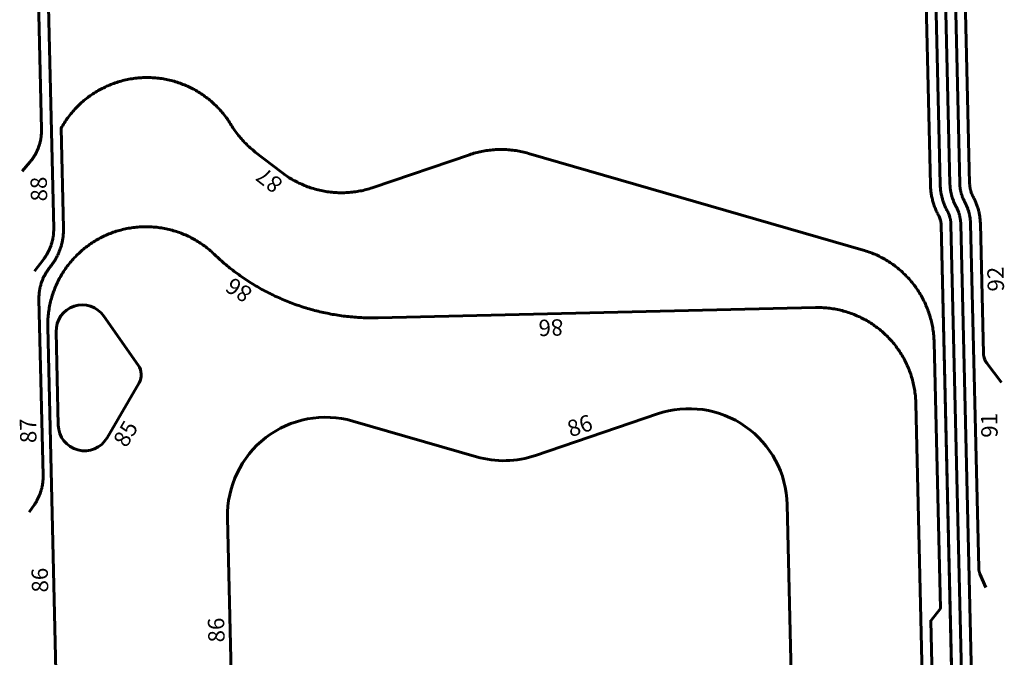
# Model space of a CAD drawing. Extents: x 335811 to 337726, y 345967 to 348195.
# Drawn here: x 337419 to 337720, y 346864 to 347059 of the extents above; entities that cross this region are included whole.
import ezdxf
from ezdxf.enums import TextEntityAlignment as Align

# ---------------------------------------------------------------- set-up
doc = ezdxf.new("R2010")
doc.units = 0
doc.header["$MEASUREMENT"] = 0
doc.linetypes.add('220051301-C-SC0102$0$LEES-C-TOPO-CONT-MINR', pattern=[1000, 500, 500])
doc.layers.add('Wpr soil stage 2 -C-EROS-CONT-MINR', color=2, linetype='220051301-C-SC0102$0$LEES-C-TOPO-CONT-MINR', lineweight=60)
doc.styles.add('220051301-C-SC0102$0$L60', font='simplex', dxfattribs={"height": 3})

msp = doc.modelspace()

# ---------------------------------------------------------------- linework, layer by layer
at = {"layer": 'Wpr soil stage 2 -C-EROS-CONT-MINR'}
for points, elevation in [([(337708.44, 346781.52), (337703.39, 346996.06), (337703.38, 346996.22), (337703.38, 346996.38), (337703.37, 346996.54), (337703.35, 346996.7), (337703.34, 346996.86), (337703.32, 346997.02), (337703.29, 346997.18), (337703.27, 346997.33), (337703.24, 346997.49), (337703.21, 346997.65), (337703.18, 346997.8), (337703.14, 346997.96), (337703.1, 346998.12), (337703.06, 346998.27), (337703.02, 346998.42), (337702.97, 346998.58), (337702.92, 346998.73), (337702.87, 346998.88), (337702.81, 346999.03), (337702.75, 346999.18), (337702.69, 346999.33), (337702.63, 346999.47), (337702.56, 346999.62), (337702.5, 346999.77), (337702.42, 346999.91), (337702.35, 347000.05), (337702.29, 347000.16), (337702.16, 347000.41), (337702.03, 347000.67), (337701.9, 347000.93), (337701.77, 347001.19), (337701.65, 347001.45), (337701.54, 347001.71), (337701.43, 347001.98), (337701.32, 347002.25), (337701.22, 347002.52), (337701.12, 347002.79), (337701.03, 347003.06), (337700.94, 347003.33), (337700.85, 347003.61), (337700.77, 347003.89), (337700.7, 347004.16), (337700.62, 347004.44), (337700.56, 347004.72), (337700.5, 347005), (337700.44, 347005.29), (337700.38, 347005.57), (337700.33, 347005.85), (337700.29, 347006.14), (337700.25, 347006.42), (337700.21, 347006.71), (337700.18, 347006.99), (337700.16, 347007.28), (337700.14, 347007.57), (337700.12, 347007.86), (337700.11, 347008.14), (337700.1, 347008.36), (337695.28, 347213.04)], 89), ([(337710.76, 346810.23), (337706.39, 346996.13), (337706.38, 346996.32), (337706.37, 346996.52), (337706.36, 346996.71), (337706.35, 346996.9), (337706.33, 346997.09), (337706.31, 346997.28), (337706.28, 346997.47), (337706.25, 346997.66), (337706.22, 346997.85), (337706.19, 346998.04), (337706.15, 346998.23), (337706.11, 346998.42), (337706.07, 346998.6), (337706.03, 346998.79), (337705.98, 346998.98), (337705.93, 346999.16), (337705.87, 346999.34), (337705.81, 346999.53), (337705.75, 346999.71), (337705.69, 346999.89), (337705.62, 347000.07), (337705.56, 347000.25), (337705.48, 347000.43), (337705.41, 347000.61), (337705.33, 347000.78), (337705.25, 347000.96), (337705.17, 347001.13), (337705.08, 347001.3), (337704.99, 347001.47), (337704.93, 347001.6), (337704.81, 347001.81), (337704.7, 347002.02), (337704.6, 347002.24), (337704.49, 347002.45), (337704.39, 347002.67), (337704.3, 347002.89), (337704.21, 347003.11), (337704.12, 347003.34), (337704.03, 347003.56), (337703.95, 347003.79), (337703.87, 347004.01), (337703.8, 347004.24), (337703.73, 347004.47), (337703.66, 347004.7), (337703.6, 347004.93), (337703.54, 347005.17), (337703.48, 347005.4), (337703.43, 347005.63), (337703.38, 347005.87), (337703.34, 347006.1), (337703.29, 347006.34), (337703.26, 347006.58), (337703.22, 347006.81), (337703.19, 347007.05), (337703.17, 347007.29), (337703.15, 347007.53), (337703.13, 347007.77), (337703.11, 347008.01), (337703.1, 347008.25), (337703.1, 347008.43), (337698.28, 347213.11)], 89), ([(337714.01, 346885.13), (337712.25, 346889.33), (337712.19, 346889.47), (337712.14, 346889.62), (337712.09, 346889.77), (337712.04, 346889.93), (337712, 346890.08), (337711.96, 346890.24), (337711.93, 346890.4), (337711.91, 346890.55), (337711.89, 346890.71), (337711.87, 346890.87), (337711.86, 346891.03), (337711.86, 346891.15), (337709.39, 346996.2), (337709.38, 346996.44), (337709.37, 346996.68), (337709.35, 346996.92), (337709.33, 346997.16), (337709.31, 346997.4), (337709.28, 346997.64), (337709.25, 346997.88), (337709.22, 346998.11), (337709.18, 346998.35), (337709.14, 346998.59), (337709.09, 346998.82), (337709.04, 346999.06), (337708.99, 346999.29), (337708.93, 346999.52), (337708.87, 346999.76), (337708.81, 346999.99), (337708.74, 347000.22), (337708.67, 347000.45), (337708.59, 347000.68), (337708.52, 347000.9), (337708.43, 347001.13), (337708.35, 347001.35), (337708.26, 347001.57), (337708.16, 347001.79), (337708.07, 347002.01), (337707.97, 347002.23), (337707.86, 347002.45), (337707.76, 347002.66), (337707.64, 347002.88), (337707.56, 347003.03), (337707.47, 347003.2), (337707.38, 347003.37), (337707.3, 347003.55), (337707.21, 347003.72), (337707.13, 347003.89), (337707.06, 347004.07), (337706.98, 347004.25), (337706.91, 347004.43), (337706.84, 347004.6), (337706.78, 347004.79), (337706.72, 347004.97), (337706.66, 347005.15), (337706.6, 347005.33), (337706.55, 347005.52), (337706.5, 347005.7), (337706.45, 347005.89), (337706.4, 347006.07), (337706.36, 347006.26), (337706.32, 347006.45), (337706.29, 347006.64), (337706.25, 347006.83), (337706.22, 347007.02), (337706.2, 347007.21), (337706.17, 347007.4), (337706.15, 347007.59), (337706.14, 347007.78), (337706.12, 347007.97), (337706.11, 347008.16), (337706.1, 347008.36), (337706.1, 347008.5), (337701.28, 347213.18)], 91), ([(337718.86, 346947.81), (337714.35, 346953.71), (337714.26, 346953.84), (337714.16, 346953.97), (337714.08, 346954.1), (337713.99, 346954.24), (337713.92, 346954.38), (337713.84, 346954.52), (337713.77, 346954.67), (337713.71, 346954.81), (337713.65, 346954.96), (337713.59, 346955.11), (337713.54, 346955.26), (337713.5, 346955.42), (337713.46, 346955.57), (337713.42, 346955.73), (337713.39, 346955.88), (337713.37, 346956.04), (337713.35, 346956.2), (337713.33, 346956.36), (337713.32, 346956.52), (337713.32, 346956.63), (337712.39, 346996.27), (337712.38, 346996.56), (337712.36, 346996.85), (337712.35, 346997.14), (337712.32, 346997.42), (337712.3, 346997.71), (337712.26, 346998), (337712.23, 346998.28), (337712.19, 346998.57), (337712.14, 346998.85), (337712.09, 346999.13), (337712.03, 346999.42), (337711.98, 346999.7), (337711.91, 346999.98), (337711.84, 347000.26), (337711.77, 347000.54), (337711.69, 347000.82), (337711.61, 347001.09), (337711.53, 347001.37), (337711.44, 347001.64), (337711.34, 347001.91), (337711.24, 347002.18), (337711.14, 347002.45), (337711.03, 347002.72), (337710.92, 347002.98), (337710.8, 347003.25), (337710.68, 347003.51), (337710.56, 347003.77), (337710.43, 347004.03), (337710.29, 347004.28), (337710.19, 347004.47), (337710.12, 347004.61), (337710.05, 347004.75), (337709.98, 347004.9), (337709.91, 347005.04), (337709.84, 347005.19), (337709.78, 347005.33), (337709.72, 347005.48), (337709.66, 347005.63), (337709.61, 347005.78), (337709.56, 347005.93), (337709.51, 347006.09), (337709.46, 347006.24), (337709.42, 347006.39), (337709.38, 347006.55), (337709.34, 347006.7), (337709.3, 347006.86), (337709.27, 347007.02), (337709.24, 347007.17), (337709.21, 347007.33), (337709.19, 347007.49), (337709.17, 347007.65), (337709.15, 347007.81), (337709.13, 347007.97), (337709.12, 347008.13), (337709.11, 347008.28), (337709.1, 347008.44), (337709.1, 347008.57), (337704.28, 347213.26)], 92), ([(337421.51, 347200.31), (337425.63, 347025.15), (337425.63, 347024.91), (337425.63, 347024.67), (337425.63, 347024.43), (337425.62, 347024.19), (337425.61, 347023.95), (337425.59, 347023.71), (337425.57, 347023.47), (337425.55, 347023.23), (337425.52, 347022.99), (337425.49, 347022.75), (337425.46, 347022.52), (337425.42, 347022.28), (337425.38, 347022.04), (337425.33, 347021.81), (337425.28, 347021.57), (337425.23, 347021.34), (337425.17, 347021.1), (337425.11, 347020.87), (337425.05, 347020.64), (337424.98, 347020.41), (337424.91, 347020.18), (337424.83, 347019.95), (337424.75, 347019.73), (337424.67, 347019.5), (337424.58, 347019.28), (337424.49, 347019.06), (337424.4, 347018.84), (337424.3, 347018.62), (337424.2, 347018.4), (337424.1, 347018.18), (337423.99, 347017.97), (337423.88, 347017.75), (337423.76, 347017.54), (337423.65, 347017.33), (337423.53, 347017.13), (337423.4, 347016.92), (337423.27, 347016.72), (337423.14, 347016.52), (337423.01, 347016.32), (337422.87, 347016.12), (337422.73, 347015.93), (337422.59, 347015.73), (337422.44, 347015.54), (337422.29, 347015.36), (337422.07, 347015.09), (337419.71, 347012.3)], 89), ([(337700.39, 346995.99), (337700.38, 346996.15), (337700.37, 346996.31), (337700.36, 346996.47), (337700.34, 346996.62), (337700.32, 346996.78), (337700.29, 346996.94), (337700.26, 346997.1), (337700.23, 346997.25), (337700.19, 346997.41), (337700.14, 346997.56), (337700.09, 346997.72), (337700.04, 346997.87), (337699.99, 346998.02), (337699.93, 346998.17), (337699.86, 346998.31), (337699.8, 346998.46), (337699.72, 346998.6), (337699.66, 346998.72), (337699.5, 346999.02), (337699.35, 346999.32), (337699.2, 346999.62), (337699.05, 346999.92), (337698.91, 347000.23), (337698.78, 347000.54), (337698.65, 347000.85), (337698.53, 347001.16), (337698.41, 347001.47), (337698.29, 347001.79), (337698.18, 347002.11), (337698.08, 347002.43), (337697.98, 347002.75), (337697.89, 347003.07), (337697.8, 347003.39), (337697.71, 347003.72), (337697.64, 347004.05), (337697.56, 347004.37), (337697.49, 347004.7), (337697.43, 347005.03), (337697.37, 347005.36), (337697.32, 347005.7), (337697.28, 347006.03), (337697.23, 347006.36), (337697.2, 347006.7), (337697.17, 347007.03), (337697.14, 347007.37), (337697.12, 347007.7), (337697.11, 347008.04), (337697.1, 347008.29), (337693.29, 347170.46)], 88), ([(337425.36, 347164.16), (337429.34, 346994.85), (337429.35, 346994.61), (337429.35, 346994.37), (337429.34, 346994.13), (337429.33, 346993.89), (337429.32, 346993.65), (337429.31, 346993.41), (337429.29, 346993.17), (337429.26, 346992.93), (337429.24, 346992.69), (337429.21, 346992.45), (337429.17, 346992.22), (337429.13, 346991.98), (337429.09, 346991.74), (337429.05, 346991.51), (337429, 346991.27), (337428.94, 346991.04), (337428.89, 346990.81), (337428.82, 346990.57), (337428.76, 346990.34), (337428.69, 346990.11), (337428.62, 346989.88), (337428.54, 346989.66), (337428.47, 346989.43), (337428.38, 346989.2), (337428.3, 346988.98), (337428.21, 346988.76), (337428.11, 346988.54), (337428.02, 346988.32), (337427.91, 346988.1), (337427.81, 346987.88), (337427.7, 346987.67), (337427.59, 346987.46), (337427.48, 346987.24), (337427.36, 346987.04), (337427.24, 346986.83), (337427.11, 346986.62), (337426.99, 346986.42), (337426.86, 346986.22), (337426.72, 346986.02), (337426.59, 346985.82), (337426.44, 346985.63), (337426.25, 346985.37), (337423.53, 346981.82)], 88), ([(337421.86, 346908.16), (337423.44, 346910.44), (337423.57, 346910.64), (337423.7, 346910.84), (337423.83, 346911.04), (337423.96, 346911.24), (337424.08, 346911.45), (337424.2, 346911.66), (337424.32, 346911.87), (337424.43, 346912.08), (337424.54, 346912.29), (337424.64, 346912.51), (337424.75, 346912.73), (337424.84, 346912.94), (337424.94, 346913.16), (337425.03, 346913.39), (337425.12, 346913.61), (337425.2, 346913.83), (337425.28, 346914.06), (337425.36, 346914.29), (337425.44, 346914.52), (337425.51, 346914.75), (337425.57, 346914.98), (337425.63, 346915.21), (337425.69, 346915.44), (337425.75, 346915.67), (337425.8, 346915.91), (337425.85, 346916.14), (337425.89, 346916.38), (337425.93, 346916.62), (337425.97, 346916.85), (337426, 346917.09), (337426.03, 346917.33), (337426.05, 346917.57), (337426.07, 346917.81), (337426.09, 346918.05), (337426.1, 346918.29), (337426.11, 346918.53), (337426.12, 346918.77), (337426.12, 346919.01), (337426.12, 346919.35), (337424.85, 346973.2), (337424.85, 346973.44), (337424.85, 346973.68), (337424.85, 346973.92), (337424.86, 346974.16), (337424.87, 346974.4), (337424.89, 346974.63), (337424.9, 346974.87), (337424.93, 346975.11), (337424.95, 346975.35), (337424.99, 346975.59), (337425.02, 346975.83), (337425.06, 346976.06), (337425.1, 346976.3), (337425.15, 346976.54), (337425.2, 346976.77), (337425.25, 346977), (337425.31, 346977.24), (337425.37, 346977.47), (337425.43, 346977.7), (337425.5, 346977.93), (337425.57, 346978.16), (337425.65, 346978.39), (337425.73, 346978.61), (337425.81, 346978.84), (337425.9, 346979.06), (337425.99, 346979.29), (337426.08, 346979.51), (337426.18, 346979.73), (337426.28, 346979.94), (337426.38, 346980.16), (337426.49, 346980.37), (337426.6, 346980.59), (337426.71, 346980.8), (337426.83, 346981.01), (337426.95, 346981.22), (337427.08, 346981.42), (337427.21, 346981.62), (337427.34, 346981.82), (337427.47, 346982.02), (337427.61, 346982.22), (337427.75, 346982.42), (337427.89, 346982.61), (337428.04, 346982.8), (337428.26, 346983.07), (337428.44, 346983.29), (337428.61, 346983.52), (337428.79, 346983.75), (337428.96, 346983.98), (337429.12, 346984.22), (337429.29, 346984.46), (337429.45, 346984.7), (337429.6, 346984.94), (337429.75, 346985.18), (337429.9, 346985.43), (337430.04, 346985.68), (337430.18, 346985.93), (337430.31, 346986.19), (337430.45, 346986.44), (337430.57, 346986.7), (337430.7, 346986.96), (337430.81, 346987.23), (337430.93, 346987.49), (337431.04, 346987.76), (337431.14, 346988.03), (337431.24, 346988.29), (337431.34, 346988.57), (337431.43, 346988.84), (337431.52, 346989.11), (337431.61, 346989.39), (337431.69, 346989.66), (337431.76, 346989.94), (337431.83, 346990.22), (337431.9, 346990.5), (337431.96, 346990.78), (337432.02, 346991.07), (337432.07, 346991.35), (337432.12, 346991.63), (337432.16, 346991.92), (337432.2, 346992.2), (337432.23, 346992.49), (337432.26, 346992.78), (337432.29, 346993.06), (337432.31, 346993.35), (337432.33, 346993.64), (337432.34, 346993.93), (337432.34, 346994.21), (337432.35, 346994.5), (337432.34, 346994.92), (337431.62, 347025.45), (337431.86, 347025.86), (337432.1, 347026.28), (337432.35, 347026.69), (337432.6, 347027.09), (337432.87, 347027.5), (337433.13, 347027.9), (337433.41, 347028.29), (337433.69, 347028.68), (337433.98, 347029.06), (337434.27, 347029.44), (337434.57, 347029.82), (337434.87, 347030.19), (337435.19, 347030.55), (337435.5, 347030.92), (337435.82, 347031.27), (337436.15, 347031.62), (337436.49, 347031.97), (337436.83, 347032.31), (337437.17, 347032.64), (337437.52, 347032.97), (337437.88, 347033.29), (337438.24, 347033.61), (337438.6, 347033.92), (337438.97, 347034.23), (337439.35, 347034.53), (337439.73, 347034.82), (337440.11, 347035.11), (337440.5, 347035.39), (337440.89, 347035.66), (337441.29, 347035.93), (337441.69, 347036.19), (337442.1, 347036.45), (337442.51, 347036.7), (337442.92, 347036.94), (337443.34, 347037.18), (337443.76, 347037.41), (337444.19, 347037.63), (337444.62, 347037.85), (337445.05, 347038.05), (337445.48, 347038.26), (337445.92, 347038.45), (337446.36, 347038.64), (337446.81, 347038.82), (337447.26, 347038.99), (337447.71, 347039.16), (337448.16, 347039.32), (337448.61, 347039.47), (337449.07, 347039.61), (337449.53, 347039.75), (337449.99, 347039.88), (337450.46, 347040), (337450.92, 347040.12), (337451.39, 347040.23), (337451.86, 347040.33), (337452.33, 347040.42), (337452.81, 347040.5), (337453.28, 347040.58), (337453.75, 347040.65), (337454.23, 347040.71), (337454.71, 347040.77), (337455.18, 347040.82), (337455.66, 347040.86), (337456.14, 347040.89), (337456.62, 347040.91), (337457.1, 347040.93), (337457.58, 347040.94), (337458.06, 347040.94), (337458.54, 347040.93), (337459.02, 347040.92), (337459.5, 347040.89), (337459.98, 347040.86), (337460.46, 347040.83), (337460.94, 347040.78), (337461.41, 347040.73), (337461.89, 347040.67), (337462.36, 347040.6), (337462.84, 347040.53), (337463.31, 347040.44), (337463.78, 347040.35), (337464.25, 347040.25), (337464.72, 347040.15), (337465.19, 347040.03), (337465.65, 347039.91), (337466.11, 347039.79), (337466.57, 347039.65), (337467.03, 347039.51), (337467.49, 347039.36), (337467.94, 347039.2), (337468.39, 347039.04), (337468.84, 347038.86), (337469.29, 347038.69), (337469.73, 347038.5), (337470.17, 347038.31), (337470.6, 347038.11), (337471.04, 347037.9), (337471.47, 347037.69), (337471.89, 347037.46), (337472.32, 347037.24), (337472.74, 347037), (337473.15, 347036.76), (337473.56, 347036.51), (337473.97, 347036.26), (337474.37, 347036), (337474.77, 347035.73), (337475.17, 347035.46), (337475.56, 347035.18), (337475.94, 347034.89), (337476.32, 347034.6), (337476.7, 347034.3), (337477.07, 347034), (337477.44, 347033.69), (337477.8, 347033.37), (337478.15, 347033.05), (337478.51, 347032.72), (337478.85, 347032.39), (337479.19, 347032.05), (337479.53, 347031.71), (337479.86, 347031.36), (337480.18, 347031.01), (337480.5, 347030.65), (337480.81, 347030.28), (337481.12, 347029.91), (337481.42, 347029.54), (337481.71, 347029.16), (337482, 347028.78), (337482.28, 347028.39), (337482.56, 347028), (337482.83, 347027.6), (337483.09, 347027.2), (337483.35, 347026.79), (337483.57, 347026.43), (337483.82, 347026.03), (337484.08, 347025.62), (337484.34, 347025.22), (337484.61, 347024.82), (337484.89, 347024.43), (337485.17, 347024.04), (337485.46, 347023.66), (337485.76, 347023.28), (337486.06, 347022.91), (337486.37, 347022.54), (337486.68, 347022.18), (337487, 347021.82), (337487.32, 347021.46), (337487.65, 347021.12), (337487.99, 347020.77), (337488.33, 347020.44), (337488.68, 347020.1), (337489.03, 347019.78), (337489.39, 347019.46), (337489.75, 347019.14), (337490.12, 347018.83), (337490.49, 347018.53), (337490.92, 347018.19), (337498.93, 347012), (337499.32, 347011.71), (337499.7, 347011.42), (337500.1, 347011.14), (337500.49, 347010.87), (337500.89, 347010.61), (337501.29, 347010.35), (337501.7, 347010.1), (337502.12, 347009.85), (337502.53, 347009.61), (337502.95, 347009.38), (337503.38, 347009.15), (337503.8, 347008.93), (337504.23, 347008.72), (337504.67, 347008.52), (337505.1, 347008.32), (337505.54, 347008.13), (337505.99, 347007.94), (337506.43, 347007.77), (337506.88, 347007.6), (337507.33, 347007.43), (337507.79, 347007.28), (337508.24, 347007.13), (337508.7, 347006.99), (337509.16, 347006.86), (337509.63, 347006.73), (337510.09, 347006.61), (337510.56, 347006.5), (337511.03, 347006.4), (337511.5, 347006.3), (337511.97, 347006.21), (337512.44, 347006.13), (337512.92, 347006.06), (337513.39, 347005.99), (337513.87, 347005.93), (337514.35, 347005.88), (337514.83, 347005.84), (337515.3, 347005.8), (337515.78, 347005.78), (337516.26, 347005.76), (337516.74, 347005.74), (337517.22, 347005.74), (337517.7, 347005.74), (337518.18, 347005.75), (337518.66, 347005.77), (337519.14, 347005.8), (337519.62, 347005.83), (337520.1, 347005.87), (337520.58, 347005.92), (337521.05, 347005.98), (337521.53, 347006.04), (337522, 347006.11), (337522.48, 347006.19), (337522.95, 347006.28), (337523.42, 347006.37), (337523.89, 347006.48), (337524.36, 347006.59), (337524.82, 347006.7), (337525.28, 347006.83), (337525.75, 347006.96), (337526.21, 347007.1), (337526.66, 347007.24), (337526.95, 347007.34), (337556.34, 347017.36), (337556.79, 347017.51), (337557.25, 347017.65), (337557.71, 347017.79), (337558.18, 347017.92), (337558.64, 347018.04), (337559.11, 347018.16), (337559.57, 347018.26), (337560.04, 347018.36), (337560.51, 347018.45), (337560.99, 347018.54), (337561.46, 347018.62), (337561.94, 347018.68), (337562.41, 347018.75), (337562.89, 347018.8), (337563.37, 347018.85), (337563.84, 347018.88), (337564.32, 347018.92), (337564.8, 347018.94), (337565.28, 347018.95), (337565.76, 347018.96), (337566.24, 347018.96), (337566.72, 347018.96), (337567.2, 347018.94), (337567.68, 347018.92), (337568.16, 347018.89), (337568.64, 347018.85), (337569.12, 347018.8), (337569.59, 347018.75), (337570.07, 347018.69), (337570.55, 347018.62), (337571.02, 347018.54), (337571.49, 347018.46), (337571.96, 347018.37), (337572.43, 347018.27), (337572.9, 347018.16), (337573.37, 347018.05), (337573.83, 347017.93), (337574.35, 347017.78), (337676.57, 346988.22), (337677.03, 346988.09), (337677.49, 346987.94), (337677.95, 346987.79), (337678.4, 346987.63), (337678.85, 346987.47), (337679.3, 346987.29), (337679.74, 346987.11), (337680.19, 346986.93), (337680.62, 346986.73), (337681.06, 346986.53), (337681.49, 346986.32), (337681.92, 346986.1), (337682.35, 346985.88), (337682.77, 346985.65), (337683.19, 346985.42), (337683.6, 346985.18), (337684.01, 346984.93), (337684.42, 346984.67), (337684.82, 346984.41), (337685.22, 346984.14), (337685.61, 346983.87), (337686, 346983.58), (337686.38, 346983.3), (337686.76, 346983), (337687.14, 346982.7), (337687.51, 346982.4), (337687.88, 346982.09), (337688.24, 346981.77), (337688.59, 346981.45), (337688.94, 346981.12), (337689.29, 346980.79), (337689.63, 346980.45), (337689.96, 346980.1), (337690.29, 346979.75), (337690.61, 346979.4), (337690.93, 346979.04), (337691.24, 346978.67), (337691.54, 346978.3), (337691.84, 346977.92), (337692.14, 346977.54), (337692.42, 346977.16), (337692.7, 346976.77), (337692.98, 346976.38), (337693.25, 346975.98), (337693.51, 346975.58), (337693.77, 346975.17), (337694.01, 346974.76), (337694.26, 346974.35), (337694.49, 346973.93), (337694.72, 346973.51), (337694.94, 346973.08), (337695.16, 346972.65), (337695.37, 346972.22), (337695.57, 346971.78), (337695.76, 346971.34), (337695.95, 346970.9), (337696.13, 346970.46), (337696.3, 346970.01), (337696.47, 346969.56), (337696.63, 346969.11), (337696.78, 346968.65), (337696.93, 346968.19), (337697.06, 346967.73), (337697.19, 346967.27), (337697.31, 346966.81), (337697.43, 346966.34), (337697.54, 346965.87), (337697.64, 346965.4), (337697.73, 346964.93), (337697.81, 346964.46), (337697.89, 346963.99), (337697.96, 346963.51), (337698.02, 346963.04), (337698.08, 346962.56), (337698.12, 346962.08), (337698.16, 346961.6), (337698.19, 346961.12), (337698.22, 346960.64), (337698.23, 346960.11), (337700.15, 346878.76), (337697.23, 346874.98), (337698.06, 346839.97)], 87), ([(337695.05, 346840.48), (337692.67, 346941.38), (337692.66, 346941.86), (337692.63, 346942.34), (337692.6, 346942.82), (337692.57, 346943.3), (337692.52, 346943.77), (337692.47, 346944.25), (337692.41, 346944.73), (337692.34, 346945.2), (337692.26, 346945.68), (337692.18, 346946.15), (337692.09, 346946.62), (337691.99, 346947.09), (337691.88, 346947.56), (337691.77, 346948.02), (337691.64, 346948.49), (337691.52, 346948.95), (337691.38, 346949.41), (337691.24, 346949.87), (337691.09, 346950.33), (337690.93, 346950.78), (337690.76, 346951.23), (337690.59, 346951.68), (337690.41, 346952.12), (337690.22, 346952.56), (337690.03, 346953), (337689.83, 346953.44), (337689.62, 346953.87), (337689.41, 346954.3), (337689.19, 346954.73), (337688.96, 346955.15), (337688.72, 346955.57), (337688.48, 346955.98), (337688.23, 346956.39), (337687.98, 346956.8), (337687.72, 346957.2), (337687.45, 346957.6), (337687.17, 346958), (337686.89, 346958.39), (337686.61, 346958.77), (337686.32, 346959.15), (337686.02, 346959.53), (337685.71, 346959.9), (337685.4, 346960.26), (337685.09, 346960.63), (337684.76, 346960.98), (337684.44, 346961.33), (337684.1, 346961.68), (337683.76, 346962.02), (337683.42, 346962.35), (337683.07, 346962.68), (337682.72, 346963), (337682.36, 346963.32), (337681.99, 346963.63), (337681.62, 346963.94), (337681.25, 346964.24), (337680.87, 346964.53), (337680.48, 346964.82), (337680.09, 346965.1), (337679.7, 346965.38), (337679.3, 346965.65), (337678.9, 346965.91), (337678.5, 346966.17), (337678.09, 346966.42), (337677.67, 346966.66), (337677.25, 346966.9), (337676.83, 346967.13), (337676.41, 346967.35), (337675.98, 346967.57), (337675.55, 346967.78), (337675.11, 346967.98), (337674.67, 346968.17), (337674.23, 346968.36), (337673.79, 346968.54), (337673.34, 346968.72), (337672.89, 346968.88), (337672.44, 346969.04), (337671.98, 346969.2), (337671.53, 346969.34), (337671.07, 346969.48), (337670.6, 346969.61), (337670.14, 346969.73), (337669.67, 346969.85), (337669.21, 346969.96), (337668.74, 346970.06), (337668.27, 346970.15), (337667.79, 346970.24), (337667.32, 346970.31), (337666.85, 346970.38), (337666.37, 346970.45), (337665.89, 346970.5), (337665.42, 346970.55), (337664.94, 346970.59), (337664.46, 346970.62), (337663.98, 346970.65), (337663.5, 346970.66), (337663.02, 346970.67), (337662.54, 346970.67), (337661.98, 346970.67), (337528.43, 346967.53), (337527.87, 346967.51), (337527.31, 346967.51), (337526.75, 346967.51), (337526.19, 346967.51), (337525.63, 346967.52), (337525.07, 346967.53), (337524.52, 346967.54), (337523.96, 346967.56), (337523.4, 346967.59), (337522.84, 346967.62), (337522.28, 346967.65), (337521.72, 346967.69), (337521.16, 346967.73), (337520.6, 346967.78), (337520.05, 346967.83), (337519.49, 346967.89), (337518.93, 346967.95), (337518.38, 346968.01), (337517.82, 346968.08), (337517.26, 346968.16), (337516.71, 346968.24), (337516.16, 346968.32), (337515.6, 346968.41), (337515.05, 346968.5), (337514.5, 346968.59), (337513.95, 346968.69), (337513.4, 346968.8), (337512.85, 346968.91), (337512.3, 346969.02), (337511.75, 346969.14), (337511.21, 346969.26), (337510.66, 346969.39), (337510.12, 346969.52), (337509.57, 346969.66), (337509.03, 346969.8), (337508.49, 346969.94), (337507.95, 346970.09), (337507.41, 346970.24), (337506.87, 346970.4), (337506.34, 346970.56), (337505.8, 346970.73), (337505.27, 346970.9), (337504.74, 346971.07), (337504.21, 346971.25), (337503.68, 346971.43), (337503.15, 346971.62), (337502.62, 346971.81), (337502.1, 346972), (337501.57, 346972.2), (337501.05, 346972.41), (337500.53, 346972.62), (337500.01, 346972.83), (337499.5, 346973.04), (337498.98, 346973.27), (337498.47, 346973.49), (337497.96, 346973.72), (337497.45, 346973.95), (337496.94, 346974.19), (337496.44, 346974.43), (337495.93, 346974.67), (337495.43, 346974.92), (337494.93, 346975.17), (337494.43, 346975.43), (337493.94, 346975.69), (337493.45, 346975.96), (337492.95, 346976.23), (337492.46, 346976.5), (337491.98, 346976.78), (337491.49, 346977.06), (337491.01, 346977.34), (337490.53, 346977.63), (337490.05, 346977.92), (337489.58, 346978.22), (337489.1, 346978.52), (337488.63, 346978.82), (337488.16, 346979.13), (337487.7, 346979.44), (337487.24, 346979.75), (337486.77, 346980.07), (337486.32, 346980.39), (337485.86, 346980.72), (337485.41, 346981.05), (337484.96, 346981.38), (337484.51, 346981.72), (337484.07, 346982.06), (337483.62, 346982.4), (337483.18, 346982.75), (337482.75, 346983.1), (337482.31, 346983.45), (337481.88, 346983.81), (337481.45, 346984.17), (337481.03, 346984.53), (337480.61, 346984.9), (337480.19, 346985.27), (337479.77, 346985.65), (337479.36, 346986.03), (337478.95, 346986.41), (337478.54, 346986.79), (337478.32, 346987), (337477.97, 346987.33), (337477.61, 346987.66), (337477.25, 346987.98), (337476.89, 346988.29), (337476.52, 346988.59), (337476.15, 346988.89), (337475.77, 346989.19), (337475.38, 346989.48), (337475, 346989.76), (337474.6, 346990.04), (337474.21, 346990.31), (337473.81, 346990.57), (337473.4, 346990.83), (337472.99, 346991.08), (337472.58, 346991.32), (337472.16, 346991.56), (337471.74, 346991.79), (337471.31, 346992.01), (337470.89, 346992.23), (337470.45, 346992.44), (337470.02, 346992.64), (337469.58, 346992.84), (337469.14, 346993.03), (337468.7, 346993.21), (337468.25, 346993.38), (337467.8, 346993.55), (337467.35, 346993.71), (337466.89, 346993.87), (337466.43, 346994.01), (337465.97, 346994.15), (337465.51, 346994.28), (337465.05, 346994.41), (337464.58, 346994.52), (337464.12, 346994.63), (337463.65, 346994.73), (337463.18, 346994.83), (337462.7, 346994.91), (337462.23, 346994.99), (337461.76, 346995.06), (337461.28, 346995.13), (337460.8, 346995.18), (337460.33, 346995.23), (337459.85, 346995.27), (337459.37, 346995.3), (337458.89, 346995.33), (337458.41, 346995.35), (337457.93, 346995.36), (337457.45, 346995.36), (337456.97, 346995.35), (337456.49, 346995.34), (337456.01, 346995.32), (337455.53, 346995.29), (337455.05, 346995.26), (337454.57, 346995.21), (337454.1, 346995.16), (337453.62, 346995.1), (337453.15, 346995.04), (337452.67, 346994.96), (337452.2, 346994.88), (337451.73, 346994.79), (337451.26, 346994.69), (337450.79, 346994.59), (337450.32, 346994.48), (337449.86, 346994.36), (337449.39, 346994.23), (337448.93, 346994.1), (337448.47, 346993.96), (337448.02, 346993.81), (337447.56, 346993.65), (337447.11, 346993.49), (337446.66, 346993.32), (337446.22, 346993.14), (337445.77, 346992.95), (337445.33, 346992.76), (337444.9, 346992.56), (337444.46, 346992.36), (337444.03, 346992.15), (337443.61, 346991.93), (337443.18, 346991.7), (337442.76, 346991.47), (337442.35, 346991.23), (337441.94, 346990.98), (337441.53, 346990.73), (337441.12, 346990.47), (337440.73, 346990.2), (337440.33, 346989.93), (337439.94, 346989.65), (337439.55, 346989.37), (337439.17, 346989.08), (337438.79, 346988.78), (337438.42, 346988.48), (337438.05, 346988.17), (337437.69, 346987.85), (337437.33, 346987.53), (337436.98, 346987.21), (337436.64, 346986.87), (337436.29, 346986.54), (337435.96, 346986.19), (337435.63, 346985.85), (337435.3, 346985.49), (337434.98, 346985.13), (337434.67, 346984.77), (337434.36, 346984.4), (337434.06, 346984.03), (337433.76, 346983.65), (337433.47, 346983.27), (337433.19, 346982.88), (337432.91, 346982.49), (337432.64, 346982.09), (337432.38, 346981.69), (337432.12, 346981.29), (337431.87, 346980.88), (337431.62, 346980.47), (337431.39, 346980.05), (337431.15, 346979.63), (337430.93, 346979.2), (337430.71, 346978.78), (337430.5, 346978.35), (337430.3, 346977.91), (337430.1, 346977.47), (337429.91, 346977.03), (337429.72, 346976.59), (337429.55, 346976.14), (337429.38, 346975.69), (337429.22, 346975.24), (337429.06, 346974.79), (337428.92, 346974.33), (337428.78, 346973.87), (337428.64, 346973.41), (337428.52, 346972.95), (337428.4, 346972.48), (337428.29, 346972.01), (337428.19, 346971.55), (337428.09, 346971.07), (337428.01, 346970.6), (337427.93, 346970.13), (337427.85, 346969.65), (337427.79, 346969.18), (337427.73, 346968.7), (337427.68, 346968.23), (337427.64, 346967.75), (337427.6, 346967.27), (337427.58, 346966.79), (337427.56, 346966.31), (337427.55, 346965.83), (337427.54, 346965.35), (337427.55, 346964.65), (337431.36, 346802.68)], 86), ([(337704.57, 346818.13), (337700.39, 346995.99), (337705.44, 346781.45)], 88)]:
    msp.add_lwpolyline(points, dxfattribs=dict(at, elevation=elevation))
for points, elevation in [([(337430.76, 346934.71), (337430.08, 346963.29, -0.742056), (337444.63, 346968.07), (337455.18, 346953.03, -0.292264), (337455.41, 346947.65), (337445.67, 346930.88, -0.757139), (337430.76, 346934.71)], 85), ([(337504.44, 346778.06, 0.25168), (337532.46, 346773.41), (337561.84, 346783.42, -0.153689), (337579.85, 346783.85), (337617.6, 346772.93, 0.506642), (337655.93, 346802.46), (337653.39, 346910.47, 0.506642), (337613.72, 346938.16), (337576.52, 346925.48, -0.153689), (337558.51, 346925.06), (337520.76, 346935.97, 0.506642), (337482.44, 346906.45), (337484.77, 346807.29, 0.226128), (337496.42, 346784.25), (337504.44, 346778.06)], 86)]:
    msp.add_lwpolyline(points, format="xyb", close=True, dxfattribs=dict(at, elevation=elevation))

# ---------------------------------------------------------------- texts
at = {"layer": 'Wpr soil stage 2 -C-EROS-CONT-MINR', "style": '220051301-C-SC0102$0$L60'}
for s, rotation, p in [('88', 91.3475, (337427.31, 347006.92)), ('87', 142.315, (337496.74, 347011.48)), ('92', 91.3475, (337719.54, 346979.41)), ('86', 147.3023, (337487.26, 346978.08)), ('86', 181.3475, (337581.16, 346967.01)), ('86', 18.8222, (337590.84, 346932.21)), ('91', 91.3475, (337717.59, 346934.74)), ('87', 91.3475, (337424.04, 346933.08)), ('85', 59.8706, (337453.47, 346930.86)), ('86', 91.3475, (337427.62, 346887.43)), ('86', 91.3475, (337481.49, 346872.18))]:
    msp.add_text(s, height=5, rotation=rotation, dxfattribs=at).set_placement(p, align=Align.CENTER)

doc.saveas('drawing.dxf')
